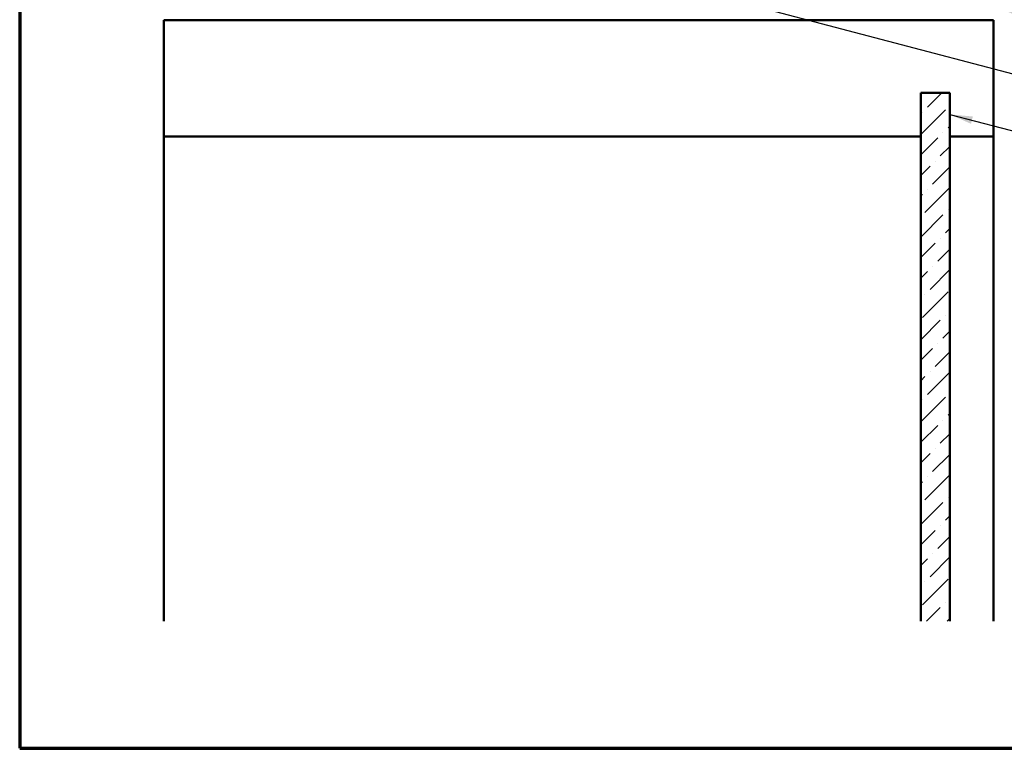
# Model space of a CAD drawing. Units: inches. Extents: x 0.6 to 33.4, y 0.6 to 21.4.
# Drawn here: x 0.6 to 9.1, y 0.6 to 6.9 of the extents above; entities that cross this region are included whole.
import ezdxf

# ---------------------------------------------------------------- set-up
doc = ezdxf.new("R2010")
doc.units = ezdxf.units.IN
doc.header["$LTSCALE"] = 2
doc.header["$MEASUREMENT"] = 0
doc.layers.get('0').update_dxf_attribs({"lineweight": 13})
for name, color, linetype, lineweight in [('Border (ANSI)', 7, 'Continuous', 70), ('Hatch (ANSI)', 7, 'Continuous', 18), ('Symbol (ANSI)', 7, 'Continuous', 25), ('Visible (ANSI)', 7, 'Continuous', 50)]:
    doc.layers.add(name, color=color, linetype=linetype, lineweight=lineweight)
doc.styles.add('Note Text (ANSI)', font='tahoma.ttf')
doc.dimstyles.new('Default (ANSI)$7', dxfattribs={"dimscale": 2, "dimtxt": 0.12, "dimasz": 0.098425, "dimexe": 0.125, "dimexo": 0.0625, "dimgap": 0.031496, "dimtad": 0, "dimtih": 1, "dimtoh": 1, "dimrnd": 1e-08, "dimzin": 4, "dimdsep": 46, "dimtxsty": 'Note Text (ANSI)', "dimcen": 0.09, "dimdle": 0.393701, "dimclrd": 256, "dimclre": 256, "dimclrt": 256, "dimadec": 0, "dimazin": 1, "dimtfac": 1, "dimtofl": 0, "dimtmove": 0, "dimatfit": 3, "dimfxl": 1, "dimtolj": 1, "dimtzin": 4, "dimlwd": -1, "dimlwe": -1, "dimarcsym": 0})

# ---------------------------------------------------------------- blocks, each defined once
blk = doc.blocks.new('Borders ATAS A Border')
at = {"layer": 'Border (ANSI)'}
for p, q in [((0.3, 10.7), (0.3, 0.3)), ((0.3, 0.3), (16.7, 0.3))]:
    blk.add_line(p, q, dxfattribs=at)

msp = doc.modelspace()

# ---------------------------------------------------------------- hatches: boundary and pattern name
at = {"layer": 'Hatch (ANSI)', "true_color": 0x0080ff}
h = msp.add_hatch(dxfattribs=at)
h.set_pattern_fill('ANSI36', color=150, style=0)
h.paths.add_polyline_path([(8.36167, 1.69427), (8.36167, 6.24462), (8.61167, 6.24462), (8.61167, 1.69427)])

# ---------------------------------------------------------------- linework, layer by layer
at = {"layer": 'Visible (ANSI)', "color": 8, "true_color": 0x808080}
for p, q in [((1.84167, 6.86962), (8.98667, 6.86962)), ((1.84167, 5.86962), (1.84167, 6.86962)), ((8.98667, 6.86962), (8.98667, 5.86962)), ((1.84167, 1.69427), (1.84167, 5.86962)), ((8.36167, 5.86962), (1.84167, 5.86962)), ((8.98667, 5.86962), (8.61167, 5.86962)), ((8.98667, 1.69427), (8.98667, 5.86962))]:
    msp.add_line(p, q, dxfattribs=at)
at = {"layer": 'Visible (ANSI)', "color": 150, "true_color": 0x0080ff}
for p, q in [((8.36167, 6.24462), (8.61167, 6.24462)), ((8.36167, 6.24462), (8.36167, 1.69427)), ((8.61167, 1.69427), (8.61167, 6.24462))]:
    msp.add_line(p, q, dxfattribs=at)

# ---------------------------------------------------------------- block references
at = {"xscale": 2, "yscale": 2, "zscale": 2}
msp.add_blockref('Borders ATAS A Border', (0, 0), dxfattribs=at)

# ---------------------------------------------------------------- leaders
at = {"layer": 'Symbol (ANSI)', "annotation_type": 0, "has_hookline": 1, "hookline_direction": 0}
for points, text_width in [([(6.37579, 7.13962), (14.66371, 4.95475)], 3.3579), ([(8.97237, 7.00462), (14.6815, 5.51073)], 3.44236), ([(8.61167, 6.05918), (14.67493, 4.4704)], 1.15487)]:
    msp.add_leader(points, dimstyle='Default (ANSI)$7', override={"dimtad": 0}, dxfattribs=dict(at, text_width=text_width))

doc.saveas('drawing.dxf')
